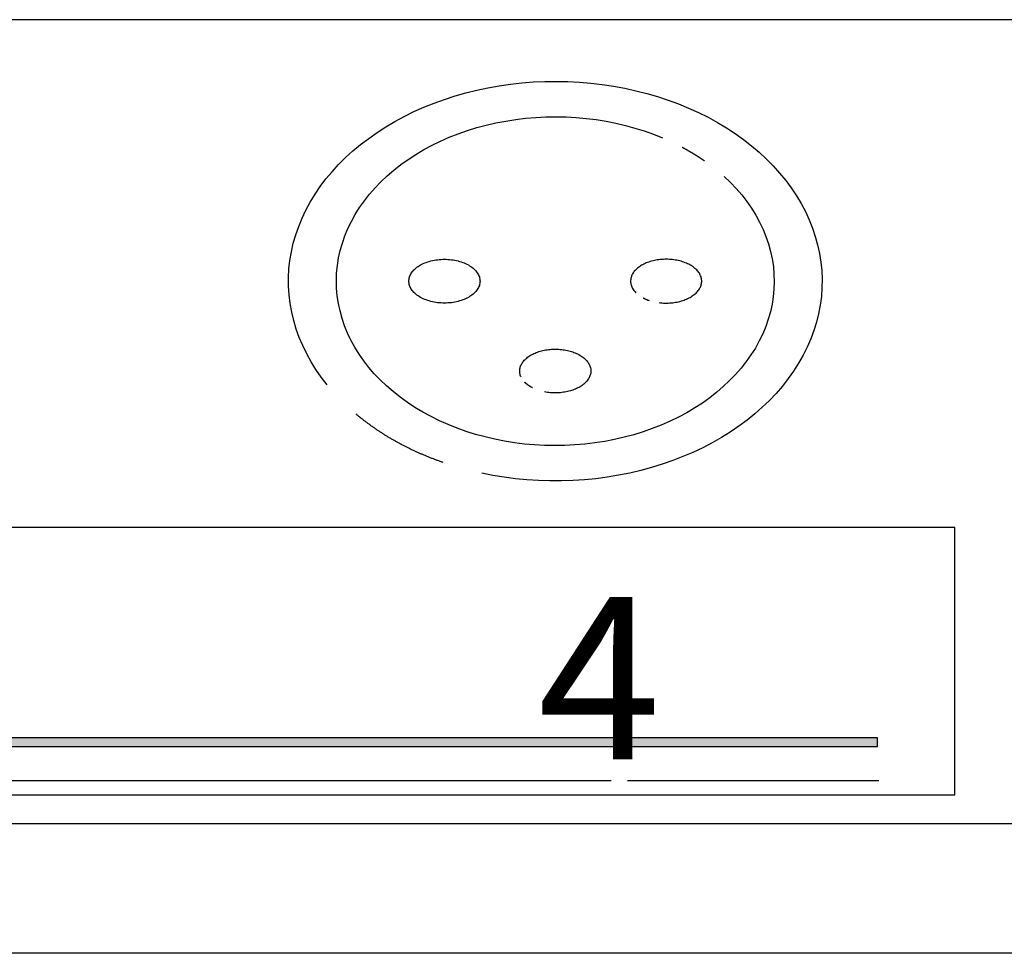
# Model space of a CAD drawing. Extents: x 0 to 420, y 0 to 297.
# Drawn here: x 135 to 151, y 106 to 120 of the extents above; entities that cross this region are included whole.
import ezdxf

# ---------------------------------------------------------------- set-up
doc = ezdxf.new("R2010")
doc.units = 0
doc.header["$LTSCALE"] = 3
doc.linetypes.add('AUSGEZOGEN', pattern=[0])
for name, color, linetype in [('025', 4, 'AUSGEZOGEN'), ('035', 3, 'AUSGEZOGEN'), ('05', 2, 'AUSGEZOGEN')]:
    doc.layers.add(name, color=color, linetype=linetype)
doc.styles.add('ARIAL', font='txt')

# ---------------------------------------------------------------- blocks, each defined once
blk = doc.blocks.new('*U2')
at = {"layer": '025', "linetype": 'AUSGEZOGEN'}
for points in [[(135.779267, 109.007224), (148.625843, 109.073812), (122.932691, 109.073812)], [(135.779267, 109.007224), (122.932691, 109.073812), (122.932691, 108.940636)], [(135.779267, 109.007224), (122.932691, 108.940636), (148.625843, 108.940636)], [(135.779267, 109.007224), (148.625843, 108.940636), (148.625843, 109.073812)]]:
    blk.add_solid(points, dxfattribs=at)

msp = doc.modelspace()

# ---------------------------------------------------------------- linework, layer by layer
at = {"layer": '025'}
for p, q in [((144.524706, 108.412911), (91.863172, 108.412911)), ((148.64561, 108.412911), (144.777008, 108.412911))]:
    msp.add_line(p, q, dxfattribs=at)
msp.add_lwpolyline([(122.932691, 108.940636), (148.625843, 108.940636), (148.625843, 109.073812), (122.932691, 109.073812)], close=True, dxfattribs=at)
at = {"layer": '035'}
msp.add_lwpolyline([(91.863172, 108.196654), (149.813172, 108.196654), (149.813172, 112.31346), (91.863172, 112.31346)], close=True, dxfattribs=at)
for points in [[(146.261, 117.72, 0), (146.358, 117.628, 0), (146.448, 117.533, 0), (146.533, 117.434, 0), (146.612, 117.333, 0), (146.684, 117.23, 0), (146.75, 117.124, 0), (146.809, 117.016, 0), (146.861, 116.905, 0), (146.907, 116.794, 0), (146.946, 116.68, 0), (146.978, 116.566, 0), (147.002, 116.45, 0), (147.02, 116.334, 0), (147.03, 116.217, 0), (147.033, 116.1, 0), (147.029, 115.983, 0), (147.018, 115.867, 0), (147, 115.751, 0), (146.974, 115.635, 0), (146.942, 115.521, 0), (146.902, 115.408, 0), (146.856, 115.296, 0), (146.803, 115.186, 0), (146.743, 115.078, 0), (146.676, 114.972, 0), (146.603, 114.869, 0), (146.524, 114.768, 0), (146.439, 114.671, 0), (146.347, 114.576, 0), (146.25, 114.484, 0), (146.148, 114.396, 0), (146.04, 114.312, 0), (145.927, 114.231, 0), (145.809, 114.155, 0), (145.687, 114.082, 0), (145.56, 114.014, 0), (145.43, 113.951, 0), (145.295, 113.892, 0), (145.157, 113.837, 0), (145.016, 113.788, 0), (144.872, 113.743, 0), (144.726, 113.704, 0), (144.577, 113.67, 0), (144.426, 113.641, 0), (144.274, 113.617, 0), (144.12, 113.598, 0), (143.965, 113.585, 0), (143.81, 113.577, 0), (143.654, 113.575, 0), (143.498, 113.578, 0), (143.343, 113.586, 0), (143.189, 113.6, 0), (143.035, 113.619, 0), (142.883, 113.644, 0), (142.732, 113.673, 0), (142.583, 113.708, 0), (142.437, 113.748, 0), (142.293, 113.793, 0), (142.153, 113.843, 0), (142.015, 113.898, 0), (141.881, 113.958, 0), (141.751, 114.022, 0), (141.625, 114.091, 0), (141.503, 114.163, 0), (141.386, 114.24, 0), (141.274, 114.321, 0), (141.166, 114.406, 0), (141.064, 114.495, 0), (140.968, 114.587, 0), (140.877, 114.682, 0), (140.793, 114.78, 0), (140.714, 114.881, 0), (140.642, 114.985, 0), (140.576, 115.091, 0), (140.517, 115.199, 0), (140.465, 115.309, 0), (140.419, 115.421, 0), (140.38, 115.534, 0), (140.349, 115.649, 0), (140.324, 115.764, 0), (140.306, 115.88, 0), (140.296, 115.997, 0), (140.293, 116.114, 0), (140.297, 116.231, 0), (140.308, 116.348, 0), (140.327, 116.464, 0), (140.352, 116.579, 0), (140.385, 116.694, 0), (140.424, 116.807, 0), (140.471, 116.918, 0), (140.524, 117.028, 0), (140.584, 117.136, 0), (140.651, 117.242, 0), (140.724, 117.345, 0), (140.803, 117.446, 0), (140.888, 117.544, 0), (140.979, 117.639, 0), (141.076, 117.73, 0), (141.179, 117.818, 0), (141.287, 117.902, 0), (141.4, 117.983, 0), (141.518, 118.06, 0), (141.64, 118.132, 0), (141.767, 118.2, 0), (141.897, 118.264, 0), (142.032, 118.322, 0), (142.17, 118.377, 0), (142.311, 118.426, 0), (142.455, 118.471, 0), (142.601, 118.51, 0), (142.75, 118.544, 0), (142.901, 118.573, 0), (143.054, 118.597, 0), (143.207, 118.616, 0), (143.362, 118.629, 0), (143.517, 118.637, 0), (143.673, 118.639, 0), (143.829, 118.636, 0), (143.984, 118.627, 0), (144.139, 118.614, 0), (144.292, 118.594, 0), (144.444, 118.57, 0), (144.595, 118.54, 0), (144.744, 118.505, 0), (144.89, 118.465, 0), (145.034, 118.42, 0), (145.174, 118.37, 0), (145.312, 118.315, 0)], [(145.618, 118.17, 0), (145.62, 118.168, 0), (145.623, 118.167, 0), (145.626, 118.165, 0), (145.629, 118.164, 0), (145.632, 118.162, 0), (145.634, 118.161, 0), (145.637, 118.159, 0), (145.64, 118.158, 0), (145.643, 118.156, 0), (145.646, 118.155, 0), (145.648, 118.153, 0), (145.651, 118.152, 0), (145.654, 118.15, 0), (145.657, 118.148, 0), (145.659, 118.147, 0), (145.662, 118.145, 0), (145.665, 118.144, 0), (145.668, 118.142, 0), (145.671, 118.141, 0), (145.673, 118.139, 0), (145.676, 118.138, 0), (145.679, 118.136, 0), (145.682, 118.135, 0), (145.684, 118.133, 0), (145.687, 118.132, 0), (145.69, 118.13, 0), (145.693, 118.128, 0), (145.695, 118.127, 0), (145.698, 118.125, 0), (145.701, 118.124, 0), (145.704, 118.122, 0), (145.706, 118.121, 0), (145.709, 118.119, 0), (145.712, 118.118, 0), (145.714, 118.116, 0), (145.717, 118.114, 0), (145.72, 118.113, 0), (145.723, 118.111, 0), (145.725, 118.11, 0), (145.728, 118.108, 0), (145.731, 118.106, 0), (145.733, 118.105, 0), (145.736, 118.103, 0), (145.739, 118.102, 0), (145.742, 118.1, 0), (145.744, 118.099, 0), (145.747, 118.097, 0), (145.75, 118.095, 0), (145.752, 118.094, 0), (145.755, 118.092, 0), (145.758, 118.091, 0), (145.76, 118.089, 0), (145.763, 118.087, 0), (145.766, 118.086, 0), (145.769, 118.084, 0), (145.771, 118.082, 0), (145.774, 118.081, 0), (145.777, 118.079, 0), (145.779, 118.078, 0), (145.782, 118.076, 0), (145.785, 118.074, 0), (145.787, 118.073, 0), (145.79, 118.071, 0), (145.793, 118.069, 0), (145.795, 118.068, 0), (145.798, 118.066, 0), (145.801, 118.065, 0), (145.803, 118.063, 0), (145.806, 118.061, 0), (145.809, 118.06, 0), (145.811, 118.058, 0), (145.814, 118.056, 0), (145.817, 118.055, 0), (145.819, 118.053, 0), (145.822, 118.051, 0), (145.824, 118.05, 0), (145.827, 118.048, 0), (145.83, 118.046, 0), (145.832, 118.045, 0), (145.835, 118.043, 0), (145.838, 118.041, 0), (145.84, 118.04, 0), (145.843, 118.038, 0), (145.845, 118.036, 0), (145.848, 118.035, 0), (145.851, 118.033, 0), (145.853, 118.031, 0), (145.856, 118.03, 0), (145.859, 118.028, 0), (145.861, 118.026, 0), (145.864, 118.025, 0), (145.866, 118.023, 0), (145.869, 118.021, 0), (145.872, 118.02, 0), (145.874, 118.018, 0), (145.877, 118.016, 0), (145.879, 118.015, 0), (145.882, 118.013, 0), (145.885, 118.011, 0), (145.887, 118.009, 0), (145.89, 118.008, 0), (145.892, 118.006, 0), (145.895, 118.004, 0), (145.897, 118.003, 0), (145.9, 118.001, 0), (145.903, 117.999, 0), (145.905, 117.997, 0), (145.908, 117.996, 0), (145.91, 117.994, 0), (145.913, 117.992, 0), (145.915, 117.991, 0), (145.918, 117.989, 0), (145.92, 117.987, 0), (145.923, 117.985, 0), (145.926, 117.984, 0), (145.928, 117.982, 0), (145.931, 117.98, 0), (145.933, 117.978, 0), (145.936, 117.977, 0), (145.938, 117.975, 0), (145.941, 117.973, 0), (145.943, 117.971, 0), (145.946, 117.97, 0), (145.948, 117.968, 0), (145.951, 117.966, 0), (145.953, 117.964, 0), (145.956, 117.963, 0), (145.959, 117.961, 0)], [(141.409, 116.107, 0), (141.41, 116.123, 0), (141.412, 116.14, 0), (141.415, 116.156, 0), (141.42, 116.173, 0), (141.426, 116.189, 0), (141.433, 116.205, 0), (141.441, 116.22, 0), (141.451, 116.236, 0), (141.462, 116.251, 0), (141.474, 116.266, 0), (141.487, 116.28, 0), (141.502, 116.294, 0), (141.517, 116.308, 0), (141.534, 116.321, 0), (141.551, 116.333, 0), (141.57, 116.345, 0), (141.589, 116.357, 0), (141.61, 116.367, 0), (141.631, 116.378, 0), (141.653, 116.387, 0), (141.675, 116.396, 0), (141.699, 116.404, 0), (141.723, 116.412, 0), (141.747, 116.418, 0), (141.772, 116.424, 0), (141.798, 116.429, 0), (141.824, 116.434, 0), (141.85, 116.437, 0), (141.877, 116.44, 0), (141.903, 116.442, 0), (141.93, 116.444, 0), (141.957, 116.444, 0), (141.984, 116.444, 0), (142.011, 116.442, 0), (142.037, 116.44, 0), (142.064, 116.437, 0), (142.09, 116.434, 0), (142.116, 116.429, 0), (142.141, 116.424, 0), (142.167, 116.418, 0), (142.191, 116.412, 0), (142.215, 116.404, 0), (142.239, 116.396, 0), (142.261, 116.387, 0), (142.283, 116.378, 0), (142.304, 116.367, 0), (142.325, 116.357, 0), (142.344, 116.345, 0), (142.363, 116.333, 0), (142.38, 116.321, 0), (142.397, 116.308, 0), (142.412, 116.294, 0), (142.427, 116.28, 0), (142.44, 116.266, 0), (142.452, 116.251, 0), (142.463, 116.236, 0), (142.473, 116.22, 0), (142.481, 116.205, 0), (142.488, 116.189, 0), (142.494, 116.173, 0), (142.499, 116.156, 0), (142.502, 116.14, 0), (142.504, 116.123, 0), (142.505, 116.107, 0), (142.504, 116.09, 0), (142.502, 116.074, 0), (142.499, 116.057, 0), (142.494, 116.041, 0), (142.488, 116.025, 0), (142.481, 116.009, 0), (142.473, 115.993, 0), (142.463, 115.978, 0), (142.452, 115.963, 0), (142.44, 115.948, 0), (142.427, 115.934, 0), (142.412, 115.92, 0), (142.397, 115.906, 0), (142.38, 115.893, 0), (142.363, 115.881, 0), (142.344, 115.869, 0), (142.325, 115.857, 0), (142.304, 115.846, 0), (142.283, 115.836, 0), (142.261, 115.827, 0), (142.239, 115.818, 0), (142.215, 115.81, 0), (142.191, 115.802, 0), (142.167, 115.796, 0), (142.141, 115.79, 0), (142.116, 115.784, 0), (142.09, 115.78, 0), (142.064, 115.776, 0), (142.037, 115.774, 0), (142.011, 115.772, 0), (141.984, 115.77, 0), (141.957, 115.77, 0), (141.93, 115.77, 0), (141.903, 115.772, 0), (141.877, 115.774, 0), (141.85, 115.776, 0), (141.824, 115.78, 0), (141.798, 115.784, 0), (141.772, 115.79, 0), (141.747, 115.796, 0), (141.723, 115.802, 0), (141.699, 115.81, 0), (141.675, 115.818, 0), (141.653, 115.827, 0), (141.631, 115.836, 0), (141.61, 115.846, 0), (141.589, 115.857, 0), (141.57, 115.869, 0), (141.551, 115.881, 0), (141.534, 115.893, 0), (141.517, 115.906, 0), (141.502, 115.92, 0), (141.487, 115.934, 0), (141.474, 115.948, 0), (141.462, 115.963, 0), (141.451, 115.978, 0), (141.441, 115.993, 0), (141.433, 116.009, 0), (141.426, 116.025, 0), (141.42, 116.041, 0), (141.415, 116.057, 0), (141.412, 116.074, 0), (141.41, 116.09, 0), (141.409, 116.107, 0)], [(145.261, 115.777, 0), (145.284, 115.774, 0), (145.308, 115.772, 0), (145.331, 115.771, 0), (145.354, 115.77, 0), (145.378, 115.77, 0), (145.401, 115.77, 0), (145.424, 115.772, 0), (145.448, 115.773, 0), (145.471, 115.776, 0), (145.494, 115.779, 0), (145.516, 115.782, 0), (145.539, 115.786, 0), (145.561, 115.791, 0), (145.583, 115.796, 0), (145.604, 115.802, 0), (145.625, 115.809, 0), (145.645, 115.816, 0), (145.665, 115.823, 0), (145.685, 115.831, 0), (145.703, 115.84, 0), (145.722, 115.849, 0), (145.739, 115.858, 0), (145.756, 115.868, 0), (145.772, 115.879, 0), (145.788, 115.89, 0), (145.803, 115.901, 0), (145.817, 115.912, 0), (145.83, 115.924, 0), (145.842, 115.937, 0), (145.853, 115.949, 0), (145.864, 115.962, 0), (145.873, 115.975, 0), (145.882, 115.988, 0), (145.89, 116.002, 0), (145.897, 116.016, 0), (145.902, 116.03, 0), (145.907, 116.044, 0), (145.911, 116.058, 0), (145.914, 116.072, 0), (145.916, 116.087, 0), (145.917, 116.101, 0), (145.917, 116.115, 0), (145.916, 116.13, 0), (145.914, 116.144, 0), (145.911, 116.158, 0), (145.907, 116.173, 0), (145.901, 116.187, 0), (145.895, 116.201, 0), (145.888, 116.214, 0), (145.881, 116.228, 0), (145.872, 116.241, 0), (145.862, 116.254, 0), (145.851, 116.267, 0), (145.84, 116.28, 0), (145.827, 116.292, 0), (145.814, 116.304, 0), (145.8, 116.315, 0), (145.785, 116.326, 0), (145.769, 116.337, 0), (145.753, 116.347, 0), (145.736, 116.357, 0), (145.718, 116.367, 0), (145.7, 116.376, 0), (145.681, 116.384, 0), (145.662, 116.392, 0), (145.642, 116.399, 0), (145.621, 116.406, 0), (145.6, 116.413, 0), (145.579, 116.418, 0), (145.557, 116.424, 0), (145.535, 116.428, 0), (145.512, 116.432, 0), (145.489, 116.436, 0), (145.467, 116.439, 0), (145.443, 116.441, 0), (145.42, 116.443, 0), (145.397, 116.444, 0), (145.373, 116.444, 0), (145.35, 116.444, 0), (145.327, 116.443, 0), (145.303, 116.442, 0), (145.28, 116.439, 0), (145.257, 116.437, 0), (145.234, 116.434, 0), (145.212, 116.43, 0), (145.19, 116.425, 0), (145.168, 116.42, 0), (145.146, 116.415, 0), (145.125, 116.409, 0), (145.104, 116.402, 0), (145.084, 116.395, 0), (145.064, 116.387, 0), (145.045, 116.379, 0), (145.027, 116.37, 0), (145.009, 116.361, 0), (144.991, 116.351, 0), (144.975, 116.341, 0), (144.959, 116.33, 0), (144.944, 116.319, 0), (144.93, 116.308, 0), (144.916, 116.296, 0), (144.903, 116.284, 0), (144.891, 116.272, 0), (144.88, 116.259, 0), (144.87, 116.246, 0), (144.861, 116.233, 0), (144.853, 116.219, 0), (144.846, 116.205, 0), (144.839, 116.192, 0), (144.834, 116.178, 0), (144.829, 116.163, 0), (144.826, 116.149, 0), (144.824, 116.135, 0), (144.822, 116.12, 0), (144.822, 116.106, 0), (144.822, 116.092, 0), (144.824, 116.077, 0), (144.826, 116.063, 0), (144.83, 116.049, 0), (144.834, 116.035, 0), (144.84, 116.021, 0), (144.846, 116.007, 0), (144.854, 115.993, 0), (144.862, 115.98, 0), (144.872, 115.966, 0), (144.882, 115.954, 0), (144.893, 115.941, 0), (144.905, 115.928, 0)], [(145.017, 115.849, 0), (145.018, 115.849, 0), (145.018, 115.848, 0), (145.019, 115.848, 0), (145.02, 115.847, 0), (145.021, 115.847, 0), (145.021, 115.847, 0), (145.022, 115.846, 0), (145.023, 115.846, 0), (145.023, 115.846, 0), (145.024, 115.845, 0), (145.025, 115.845, 0), (145.025, 115.845, 0), (145.026, 115.844, 0), (145.027, 115.844, 0), (145.027, 115.844, 0), (145.028, 115.843, 0), (145.029, 115.843, 0), (145.029, 115.843, 0), (145.03, 115.842, 0), (145.031, 115.842, 0), (145.031, 115.842, 0), (145.032, 115.841, 0), (145.033, 115.841, 0), (145.034, 115.841, 0), (145.034, 115.84, 0), (145.035, 115.84, 0), (145.036, 115.84, 0), (145.036, 115.839, 0), (145.037, 115.839, 0), (145.038, 115.839, 0), (145.038, 115.838, 0), (145.039, 115.838, 0), (145.04, 115.838, 0), (145.041, 115.837, 0), (145.041, 115.837, 0), (145.042, 115.837, 0), (145.043, 115.836, 0), (145.043, 115.836, 0), (145.044, 115.836, 0), (145.045, 115.835, 0), (145.045, 115.835, 0), (145.046, 115.835, 0), (145.047, 115.835, 0), (145.048, 115.834, 0), (145.048, 115.834, 0), (145.049, 115.834, 0), (145.05, 115.833, 0), (145.05, 115.833, 0), (145.051, 115.833, 0), (145.052, 115.832, 0), (145.053, 115.832, 0), (145.053, 115.832, 0), (145.054, 115.831, 0), (145.055, 115.831, 0), (145.055, 115.831, 0), (145.056, 115.83, 0), (145.057, 115.83, 0), (145.058, 115.83, 0), (145.058, 115.83, 0), (145.059, 115.829, 0), (145.06, 115.829, 0), (145.06, 115.829, 0), (145.061, 115.828, 0), (145.062, 115.828, 0), (145.063, 115.828, 0), (145.063, 115.827, 0), (145.064, 115.827, 0), (145.065, 115.827, 0), (145.066, 115.827, 0), (145.066, 115.826, 0), (145.067, 115.826, 0), (145.068, 115.826, 0), (145.069, 115.825, 0), (145.069, 115.825, 0), (145.07, 115.825, 0), (145.071, 115.824, 0), (145.071, 115.824, 0), (145.072, 115.824, 0), (145.073, 115.824, 0), (145.074, 115.823, 0), (145.074, 115.823, 0), (145.075, 115.823, 0), (145.076, 115.822, 0), (145.077, 115.822, 0), (145.077, 115.822, 0), (145.078, 115.822, 0), (145.079, 115.821, 0), (145.08, 115.821, 0), (145.08, 115.821, 0), (145.081, 115.82, 0), (145.082, 115.82, 0), (145.083, 115.82, 0), (145.083, 115.82, 0), (145.084, 115.819, 0), (145.085, 115.819, 0), (145.086, 115.819, 0), (145.086, 115.818, 0), (145.087, 115.818, 0), (145.088, 115.818, 0), (145.089, 115.818, 0), (145.089, 115.817, 0), (145.09, 115.817, 0), (145.091, 115.817, 0), (145.092, 115.816, 0), (145.092, 115.816, 0), (145.093, 115.816, 0), (145.094, 115.816, 0), (145.095, 115.815, 0), (145.095, 115.815, 0), (145.096, 115.815, 0), (145.097, 115.815, 0), (145.098, 115.814, 0), (145.098, 115.814, 0), (145.099, 115.814, 0), (145.1, 115.814, 0), (145.101, 115.813, 0), (145.101, 115.813, 0), (145.102, 115.813, 0), (145.103, 115.812, 0), (145.104, 115.812, 0), (145.105, 115.812, 0), (145.105, 115.812, 0), (145.106, 115.811, 0), (145.107, 115.811, 0), (145.108, 115.811, 0), (145.108, 115.811, 0), (145.109, 115.81, 0), (145.11, 115.81, 0)], [(143.136, 114.633, 0), (143.13, 114.646, 0), (143.125, 114.66, 0), (143.122, 114.673, 0), (143.119, 114.687, 0), (143.117, 114.701, 0), (143.116, 114.715, 0), (143.116, 114.729, 0), (143.116, 114.743, 0), (143.118, 114.757, 0), (143.121, 114.771, 0), (143.124, 114.784, 0), (143.129, 114.798, 0), (143.134, 114.812, 0), (143.141, 114.825, 0), (143.148, 114.838, 0), (143.156, 114.851, 0), (143.165, 114.864, 0), (143.175, 114.876, 0), (143.186, 114.889, 0), (143.197, 114.901, 0), (143.209, 114.912, 0), (143.223, 114.924, 0), (143.236, 114.935, 0), (143.251, 114.946, 0), (143.266, 114.956, 0), (143.282, 114.966, 0), (143.299, 114.975, 0), (143.316, 114.984, 0), (143.334, 114.993, 0), (143.352, 115.001, 0), (143.371, 115.009, 0), (143.39, 115.016, 0), (143.41, 115.023, 0), (143.431, 115.029, 0), (143.451, 115.034, 0), (143.472, 115.04, 0), (143.494, 115.044, 0), (143.515, 115.048, 0), (143.537, 115.052, 0), (143.559, 115.055, 0), (143.582, 115.057, 0), (143.604, 115.059, 0), (143.627, 115.06, 0), (143.649, 115.061, 0), (143.672, 115.061, 0), (143.695, 115.06, 0), (143.717, 115.059, 0), (143.74, 115.057, 0), (143.762, 115.055, 0), (143.784, 115.052, 0), (143.806, 115.049, 0), (143.828, 115.045, 0), (143.849, 115.041, 0), (143.871, 115.036, 0), (143.891, 115.03, 0), (143.912, 115.024, 0), (143.932, 115.017, 0), (143.951, 115.01, 0), (143.97, 115.003, 0), (143.989, 114.995, 0), (144.007, 114.986, 0), (144.024, 114.977, 0), (144.041, 114.968, 0), (144.057, 114.958, 0), (144.072, 114.948, 0), (144.087, 114.937, 0), (144.101, 114.926, 0), (144.114, 114.915, 0), (144.127, 114.903, 0), (144.138, 114.891, 0), (144.149, 114.879, 0), (144.159, 114.867, 0), (144.168, 114.854, 0), (144.177, 114.841, 0), (144.184, 114.828, 0), (144.191, 114.814, 0), (144.196, 114.801, 0), (144.201, 114.787, 0), (144.205, 114.774, 0), (144.208, 114.76, 0), (144.21, 114.746, 0), (144.211, 114.732, 0), (144.211, 114.718, 0), (144.21, 114.704, 0), (144.208, 114.69, 0), (144.205, 114.676, 0), (144.202, 114.663, 0), (144.197, 114.649, 0), (144.192, 114.635, 0), (144.185, 114.622, 0), (144.178, 114.609, 0), (144.17, 114.596, 0), (144.161, 114.583, 0), (144.151, 114.57, 0), (144.14, 114.558, 0), (144.129, 114.546, 0), (144.116, 114.535, 0), (144.103, 114.523, 0), (144.089, 114.512, 0), (144.075, 114.501, 0), (144.06, 114.491, 0), (144.044, 114.481, 0), (144.027, 114.472, 0), (144.01, 114.463, 0), (143.992, 114.454, 0), (143.974, 114.446, 0), (143.955, 114.438, 0), (143.935, 114.431, 0), (143.915, 114.425, 0), (143.895, 114.418, 0), (143.874, 114.413, 0), (143.853, 114.408, 0), (143.832, 114.403, 0), (143.81, 114.399, 0), (143.788, 114.396, 0), (143.766, 114.393, 0), (143.744, 114.39, 0), (143.721, 114.389, 0), (143.699, 114.387, 0), (143.676, 114.387, 0), (143.653, 114.387, 0), (143.631, 114.387, 0), (143.608, 114.388, 0), (143.586, 114.39, 0), (143.563, 114.392, 0), (143.541, 114.395, 0), (143.519, 114.399, 0), (143.498, 114.402, 0)], [(143.311, 114.466, 0), (143.31, 114.466, 0), (143.309, 114.467, 0), (143.307, 114.467, 0), (143.306, 114.468, 0), (143.305, 114.469, 0), (143.304, 114.469, 0), (143.303, 114.47, 0), (143.302, 114.47, 0), (143.301, 114.471, 0), (143.3, 114.471, 0), (143.299, 114.472, 0), (143.298, 114.473, 0), (143.297, 114.473, 0), (143.296, 114.474, 0), (143.295, 114.474, 0), (143.294, 114.475, 0), (143.293, 114.476, 0), (143.292, 114.476, 0), (143.291, 114.477, 0), (143.29, 114.477, 0), (143.289, 114.478, 0), (143.288, 114.478, 0), (143.286, 114.479, 0), (143.285, 114.48, 0), (143.284, 114.48, 0), (143.283, 114.481, 0), (143.282, 114.481, 0), (143.281, 114.482, 0), (143.28, 114.483, 0), (143.279, 114.483, 0), (143.278, 114.484, 0), (143.277, 114.485, 0), (143.276, 114.485, 0), (143.275, 114.486, 0), (143.274, 114.486, 0), (143.273, 114.487, 0), (143.272, 114.488, 0), (143.271, 114.488, 0), (143.27, 114.489, 0), (143.269, 114.489, 0), (143.268, 114.49, 0), (143.267, 114.491, 0), (143.266, 114.491, 0), (143.266, 114.492, 0), (143.265, 114.493, 0), (143.264, 114.493, 0), (143.263, 114.494, 0), (143.262, 114.495, 0), (143.261, 114.495, 0), (143.26, 114.496, 0), (143.259, 114.496, 0), (143.258, 114.497, 0), (143.257, 114.498, 0), (143.256, 114.498, 0), (143.255, 114.499, 0), (143.254, 114.5, 0), (143.253, 114.5, 0), (143.252, 114.501, 0), (143.251, 114.502, 0), (143.25, 114.502, 0), (143.249, 114.503, 0), (143.248, 114.504, 0), (143.248, 114.504, 0), (143.247, 114.505, 0), (143.246, 114.506, 0), (143.245, 114.506, 0), (143.244, 114.507, 0), (143.243, 114.508, 0), (143.242, 114.508, 0), (143.241, 114.509, 0), (143.24, 114.51, 0), (143.239, 114.51, 0), (143.238, 114.511, 0), (143.238, 114.512, 0), (143.237, 114.512, 0), (143.236, 114.513, 0), (143.235, 114.514, 0), (143.234, 114.514, 0), (143.233, 114.515, 0), (143.232, 114.516, 0), (143.231, 114.516, 0), (143.231, 114.517, 0), (143.23, 114.518, 0), (143.229, 114.518, 0), (143.228, 114.519, 0), (143.227, 114.52, 0), (143.226, 114.52, 0), (143.225, 114.521, 0), (143.225, 114.522, 0), (143.224, 114.523, 0), (143.223, 114.523, 0), (143.222, 114.524, 0), (143.221, 114.525, 0), (143.22, 114.525, 0), (143.22, 114.526, 0), (143.219, 114.527, 0), (143.218, 114.527, 0), (143.217, 114.528, 0), (143.216, 114.529, 0), (143.215, 114.53, 0), (143.215, 114.53, 0), (143.214, 114.531, 0), (143.213, 114.532, 0), (143.212, 114.532, 0), (143.211, 114.533, 0), (143.211, 114.534, 0), (143.21, 114.535, 0), (143.209, 114.535, 0), (143.208, 114.536, 0), (143.207, 114.537, 0), (143.207, 114.537, 0), (143.206, 114.538, 0), (143.205, 114.539, 0), (143.204, 114.54, 0), (143.204, 114.54, 0), (143.203, 114.541, 0), (143.202, 114.542, 0), (143.201, 114.543, 0), (143.201, 114.543, 0), (143.2, 114.544, 0), (143.199, 114.545, 0), (143.198, 114.546, 0), (143.198, 114.546, 0), (143.197, 114.547, 0), (143.196, 114.548, 0), (143.195, 114.549, 0), (143.195, 114.549, 0), (143.194, 114.55, 0)]]:
    msp.add_polyline3d(points, dxfattribs=at)
at = {"layer": '05'}
for p, q in [((151.338172, 120.133152), (90.338172, 120.133152)), ((90.338172, 107.758152), (151.338172, 107.758152)), ((151.338172, 105.758152), (90.338172, 105.758152))]:
    msp.add_line(p, q, dxfattribs=at)
for points in [[(140.15, 114.513, 0), (140.061, 114.628, 0), (139.979, 114.746, 0), (139.904, 114.867, 0), (139.836, 114.99, 0), (139.775, 115.115, 0), (139.721, 115.242, 0), (139.675, 115.37, 0), (139.636, 115.5, 0), (139.605, 115.631, 0), (139.581, 115.763, 0), (139.565, 115.896, 0), (139.557, 116.029, 0), (139.556, 116.162, 0), (139.563, 116.295, 0), (139.578, 116.427, 0), (139.6, 116.559, 0), (139.63, 116.69, 0), (139.668, 116.821, 0), (139.713, 116.949, 0), (139.765, 117.076, 0), (139.825, 117.202, 0), (139.891, 117.325, 0), (139.965, 117.446, 0), (140.046, 117.565, 0), (140.133, 117.681, 0), (140.228, 117.793, 0), (140.328, 117.903, 0), (140.435, 118.009, 0), (140.548, 118.112, 0), (140.666, 118.211, 0), (140.791, 118.306, 0), (140.92, 118.397, 0), (141.055, 118.484, 0), (141.195, 118.566, 0), (141.339, 118.644, 0), (141.488, 118.717, 0), (141.64, 118.785, 0), (141.797, 118.848, 0), (141.957, 118.906, 0), (142.12, 118.959, 0), (142.286, 119.006, 0), (142.455, 119.048, 0), (142.625, 119.084, 0), (142.798, 119.115, 0), (142.973, 119.14, 0), (143.148, 119.16, 0), (143.325, 119.174, 0), (143.503, 119.182, 0), (143.68, 119.184, 0), (143.858, 119.181, 0), (144.035, 119.171, 0), (144.211, 119.156, 0), (144.387, 119.136, 0), (144.561, 119.11, 0), (144.734, 119.078, 0), (144.904, 119.04, 0), (145.072, 118.997, 0), (145.238, 118.949, 0), (145.4, 118.895, 0), (145.56, 118.836, 0), (145.715, 118.772, 0), (145.867, 118.703, 0), (146.015, 118.63, 0), (146.159, 118.551, 0), (146.297, 118.468, 0), (146.431, 118.38, 0), (146.56, 118.289, 0), (146.683, 118.193, 0), (146.801, 118.093, 0), (146.912, 117.989, 0), (147.018, 117.882, 0), (147.117, 117.772, 0), (147.21, 117.659, 0), (147.296, 117.542, 0), (147.376, 117.423, 0), (147.448, 117.302, 0), (147.514, 117.178, 0), (147.572, 117.052, 0), (147.623, 116.925, 0), (147.666, 116.796, 0), (147.702, 116.665, 0), (147.731, 116.534, 0), (147.752, 116.402, 0), (147.765, 116.269, 0), (147.77, 116.136, 0), (147.768, 116.003, 0), (147.759, 115.87, 0), (147.741, 115.738, 0), (147.716, 115.606, 0), (147.683, 115.475, 0), (147.643, 115.346, 0), (147.595, 115.217, 0), (147.54, 115.091, 0), (147.478, 114.966, 0), (147.409, 114.844, 0), (147.332, 114.724, 0), (147.249, 114.606, 0), (147.159, 114.491, 0), (147.062, 114.38, 0), (146.959, 114.271, 0), (146.85, 114.166, 0), (146.735, 114.065, 0), (146.615, 113.967, 0), (146.488, 113.873, 0), (146.357, 113.784, 0), (146.22, 113.699, 0), (146.079, 113.618, 0), (145.933, 113.542, 0), (145.783, 113.471, 0), (145.629, 113.405, 0), (145.471, 113.344, 0), (145.31, 113.288, 0), (145.145, 113.237, 0), (144.978, 113.192, 0), (144.809, 113.152, 0), (144.637, 113.118, 0), (144.464, 113.089, 0), (144.289, 113.066, 0), (144.113, 113.048, 0), (143.936, 113.037, 0), (143.758, 113.031, 0), (143.581, 113.031, 0), (143.403, 113.036, 0), (143.226, 113.047, 0), (143.05, 113.064, 0), (142.875, 113.087, 0), (142.701, 113.115, 0), (142.53, 113.149, 0)], [(141.939, 113.314, 0), (141.928, 113.318, 0), (141.916, 113.322, 0), (141.904, 113.326, 0), (141.892, 113.331, 0), (141.88, 113.335, 0), (141.868, 113.339, 0), (141.856, 113.344, 0), (141.845, 113.348, 0), (141.833, 113.352, 0), (141.821, 113.357, 0), (141.809, 113.361, 0), (141.798, 113.366, 0), (141.786, 113.37, 0), (141.774, 113.375, 0), (141.763, 113.379, 0), (141.751, 113.384, 0), (141.739, 113.388, 0), (141.728, 113.393, 0), (141.716, 113.398, 0), (141.705, 113.402, 0), (141.693, 113.407, 0), (141.681, 113.412, 0), (141.67, 113.416, 0), (141.658, 113.421, 0), (141.647, 113.426, 0), (141.636, 113.431, 0), (141.624, 113.436, 0), (141.613, 113.441, 0), (141.601, 113.446, 0), (141.59, 113.451, 0), (141.579, 113.456, 0), (141.567, 113.461, 0), (141.556, 113.466, 0), (141.545, 113.471, 0), (141.534, 113.476, 0), (141.522, 113.481, 0), (141.511, 113.486, 0), (141.5, 113.491, 0), (141.489, 113.496, 0), (141.478, 113.502, 0), (141.466, 113.507, 0), (141.455, 113.512, 0), (141.444, 113.517, 0), (141.433, 113.523, 0), (141.422, 113.528, 0), (141.411, 113.534, 0), (141.4, 113.539, 0), (141.389, 113.544, 0), (141.378, 113.55, 0), (141.367, 113.555, 0), (141.357, 113.561, 0), (141.346, 113.566, 0), (141.335, 113.572, 0), (141.324, 113.578, 0), (141.313, 113.583, 0), (141.302, 113.589, 0), (141.292, 113.595, 0), (141.281, 113.6, 0), (141.27, 113.606, 0), (141.26, 113.612, 0), (141.249, 113.617, 0), (141.238, 113.623, 0), (141.228, 113.629, 0), (141.217, 113.635, 0), (141.207, 113.641, 0), (141.196, 113.647, 0), (141.186, 113.653, 0), (141.175, 113.659, 0), (141.165, 113.665, 0), (141.154, 113.671, 0), (141.144, 113.677, 0), (141.134, 113.683, 0), (141.123, 113.689, 0), (141.113, 113.695, 0), (141.103, 113.701, 0), (141.092, 113.707, 0), (141.082, 113.713, 0), (141.072, 113.72, 0), (141.062, 113.726, 0), (141.051, 113.732, 0), (141.041, 113.738, 0), (141.031, 113.745, 0), (141.021, 113.751, 0), (141.011, 113.757, 0), (141.001, 113.764, 0), (140.991, 113.77, 0), (140.981, 113.776, 0), (140.971, 113.783, 0), (140.961, 113.789, 0), (140.951, 113.796, 0), (140.942, 113.802, 0), (140.932, 113.809, 0), (140.922, 113.815, 0), (140.912, 113.822, 0), (140.902, 113.829, 0), (140.893, 113.835, 0), (140.883, 113.842, 0), (140.873, 113.849, 0), (140.864, 113.855, 0), (140.854, 113.862, 0), (140.844, 113.869, 0), (140.835, 113.876, 0), (140.825, 113.882, 0), (140.816, 113.889, 0), (140.806, 113.896, 0), (140.797, 113.903, 0), (140.788, 113.91, 0), (140.778, 113.917, 0), (140.769, 113.924, 0), (140.76, 113.93, 0), (140.75, 113.937, 0), (140.741, 113.944, 0), (140.732, 113.951, 0), (140.723, 113.959, 0), (140.713, 113.966, 0), (140.704, 113.973, 0), (140.695, 113.98, 0), (140.686, 113.987, 0), (140.677, 113.994, 0), (140.668, 114.001, 0), (140.659, 114.008, 0), (140.65, 114.016, 0), (140.641, 114.023, 0), (140.632, 114.03, 0), (140.624, 114.037, 0), (140.615, 114.045, 0), (140.606, 114.052, 0), (140.597, 114.059, 0)]]:
    msp.add_polyline3d(points, dxfattribs=at)

# ---------------------------------------------------------------- block references
at = {"layer": '025'}
msp.add_blockref('*U2', (0, 0), dxfattribs=at)

# ---------------------------------------------------------------- texts
at = {"layer": '21', "style": 'ARIAL'}
msp.add_text('4', height=2.5, dxfattribs=at).set_placement((143.394, 108.744))

doc.saveas('drawing.dxf')
